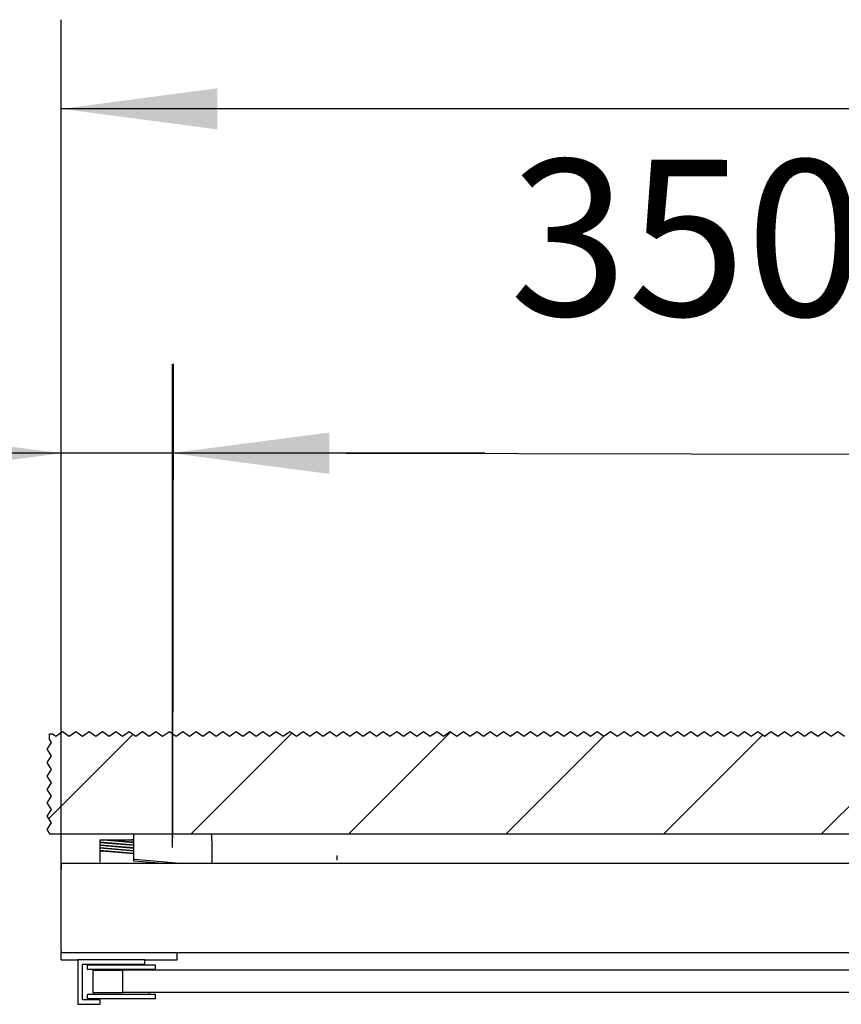
# Model space of a CAD drawing. Units: inches. Extents: x 4012 to 4422, y 15305 to 15593.
# Drawn here: x 4036 to 4055, y 15544 to 15567 of the extents above; entities that cross this region are included whole.
import ezdxf

# ---------------------------------------------------------------- set-up
doc = ezdxf.new("R2010")
doc.units = ezdxf.units.IN
doc.linetypes.add('DOT_CENTER', pattern=[14, 12, -1, 0, -1])
doc.layers.add('1', color=7, linetype='Continuous')
doc.styles.add('CONVERTER_11', font='txt.shx', dxfattribs={"width": 0.9})
doc.dimstyles.new('ME10_DIM_10', dxfattribs={"dimtxt": 70, "dimasz": 70, "dimexe": 40, "dimexo": 0, "dimgap": 40, "dimtad": 1, "dimdsep": 46, "dimtxsty": 'CONVERTER_11', "dimsah": 1, "dimcen": 0.09, "dimclrd": 3, "dimclre": 3, "dimclrt": 4, "dimadec": 0, "dimazin": 0, "dimtfac": 1, "dimtdec": 4, "dimtix": 1, "dimtmove": 0, "dimatfit": 3, "dimfxl": 1, "dimtolj": 1, "dimtzin": 0, "dimarcsym": 0})
doc.dimstyles.new('ME10_DIM_13', dxfattribs={"dimtxt": 70, "dimasz": 70, "dimexe": 40, "dimexo": 0, "dimgap": 40, "dimtad": 1, "dimdsep": 46, "dimtxsty": 'CONVERTER_11', "dimsah": 1, "dimcen": 0.09, "dimclrd": 3, "dimclre": 3, "dimclrt": 4, "dimadec": 0, "dimazin": 0, "dimtfac": 1, "dimtdec": 4, "dimtix": 1, "dimtmove": 0, "dimatfit": 3, "dimfxl": 1, "dimtolj": 1, "dimtzin": 0, "dimarcsym": 0})
doc.dimstyles.new('ME10_DIM_14', dxfattribs={"dimtxt": 70, "dimasz": 70, "dimexe": 40, "dimexo": 0, "dimgap": 40, "dimtad": 1, "dimdsep": 46, "dimtxsty": 'CONVERTER_11', "dimsah": 1, "dimcen": 0.09, "dimclrd": 3, "dimclre": 3, "dimclrt": 4, "dimadec": 0, "dimazin": 0, "dimtfac": 1, "dimtdec": 4, "dimtix": 1, "dimtmove": 0, "dimatfit": 3, "dimfxl": 1, "dimtolj": 1, "dimtzin": 0, "dimarcsym": 0})

# ---------------------------------------------------------------- blocks, each defined once
blk = doc.blocks.new('10421-6-0876_Clipsblende-100-Deckenausgleich-Teil-1__4', base_point=(80760.85, 310951.72))
at = {"color": 1, "linetype": 'Continuous'}
for p, q in [((80760.85, 310962.22), (80761.35, 310962.22)), ((80760.85, 310962.19), (80760.85, 310962.22)), ((80775.8, 310960.88), (80760.85, 310962.19)), ((80760.85, 310961.13), (80760.85, 310962.19)), ((80775.85, 310959.82), (80760.85, 310961.13)), ((80760.85, 310960.93), (80760.85, 310961.13)), ((80775.85, 310959.62), (80760.85, 310960.93)), ((80760.85, 310960.48), (80760.85, 310960.93)), ((80760.85, 310959.88), (80760.85, 310960.48)), ((80761.35, 310962.22), (80762.78, 310962.22)), ((80775.69, 310961.09), (80762.78, 310962.22)), ((80762.78, 310962.22), (80764.31, 310962.22)), ((80764.31, 310962.22), (80767.14, 310962.22)), ((80767.14, 310962.22), (80769.67, 310962.22)), ((80769.67, 310962.22), (80773.41, 310962.22)), ((80773.41, 310962.22), (80773.51, 310962.22)), ((80773.51, 310962.22), (80774.83, 310962.22)), ((80775.85, 310962.13), (80774.83, 310962.22)), ((80774.83, 310962.22), (80775.85, 310962.22)), ((80775.69, 310961.09), (80775.8, 310960.88)), ((80775.8, 310959.83), (80775.8, 310960.88)), ((80775.85, 310960.42), (80775.8, 310960.43)), ((80775.85, 310960.42), (80775.8, 310960.36)), ((80775.85, 310961.48), (80775.85, 310962.13)), ((80775.85, 310961.08), (80775.85, 310961.48)), ((80775.85, 310960.42), (80775.85, 310961.08)), ((80810.85, 310961.78), (80810.85, 310961.72)), ((80810.85, 310961.72), (80810.85, 310961.58)), ((80810.85, 310961.58), (80810.85, 310961.13)), ((80810.85, 310961.13), (80810.85, 310960.92)), ((80810.85, 310960.92), (80810.85, 310960.52)), ((80810.85, 310960.52), (80810.85, 310960.32)), ((80810.85, 310960.32), (80810.85, 310959.87)), ((80760.85, 310959.68), (80760.85, 310959.88)), ((80775.85, 310958.57), (80760.85, 310959.88)), ((80760.85, 310959.23), (80760.85, 310959.68)), ((80775.85, 310958.37), (80760.85, 310959.68)), ((80760.85, 310958.62), (80760.85, 310959.23)), ((80775.85, 310957.31), (80760.85, 310958.62)), ((80760.85, 310958.42), (80760.85, 310958.62)), ((80760.85, 310957.97), (80760.85, 310958.42)), ((80775.85, 310957.11), (80760.85, 310958.42)), ((80760.85, 310957.28), (80760.85, 310957.97)), ((80760.85, 310957.28), (80760.88, 310957.37)), ((80760.85, 310956.72), (80760.85, 310957.28)), ((80760.85, 310952.22), (80760.85, 310956.72)), ((80775.85, 310956.06), (80760.88, 310957.37)), ((80775.85, 310955.86), (80761.35, 310957.12)), ((80810.85, 310959.87), (80810.85, 310959.67)), ((80810.85, 310959.67), (80810.85, 310959.27)), ((80810.85, 310959.27), (80810.85, 310959.07)), ((80810.85, 310959.07), (80810.85, 310958.62)), ((80810.85, 310958.62), (80810.85, 310958.41)), ((80810.85, 310958.41), (80810.85, 310958.01)), ((80810.85, 310958.01), (80810.85, 310957.81)), ((80810.85, 310957.81), (80810.85, 310957.36)), ((80810.85, 310957.36), (80810.85, 310957.16)), ((80810.85, 310957.16), (80810.85, 310956.76)), ((80810.85, 310956.76), (80810.85, 310956.56)), ((80810.85, 310956.56), (80810.85, 310956.11)), ((80810.85, 310956.11), (80810.85, 310955.91)), ((80810.85, 310955.91), (80810.85, 310955.5)), ((80761.35, 310951.72), (80779.85, 310951.72)), ((80779.85, 310951.72), (80786.99, 310951.72)), ((80786.99, 310951.72), (80791.85, 310951.72)), ((80791.85, 310951.72), (80793.35, 310951.72)), ((80793.35, 310951.72), (80796.57, 310951.72)), ((80796.57, 310951.72), (80796.74, 310951.72)), ((80796.74, 310951.72), (80801.33, 310951.72)), ((80801.33, 310951.72), (80810.35, 310951.72)), ((80810.85, 310955.5), (80810.85, 310955.3)), ((80810.85, 310955.3), (80810.85, 310954.85)), ((80810.85, 310954.85), (80810.85, 310954.65)), ((80810.85, 310954.65), (80810.85, 310954.25)), ((80810.85, 310954.25), (80810.85, 310954.05)), ((80810.85, 310954.05), (80810.85, 310953.6)), ((80810.85, 310953.6), (80810.85, 310953.4)), ((80810.85, 310953.4), (80810.85, 310952.99)), ((80810.85, 310952.99), (80810.85, 310952.91)), ((80810.85, 310952.91), (80810.85, 310952.34)), ((80810.85, 310952.22), (80810.85, 310952.34))]:
    blk.add_line(p, q, dxfattribs=at)
blk.add_open_spline([(80760.88, 310957.37), (80760.93, 310957.31), (80761.06, 310957.17), (80761.25, 310957.14), (80761.35, 310957.12)], degree=3, knots=[0, 0, 0, 0, 0.2427463, 0.548029, 0.548029, 0.548029, 0.548029], dxfattribs=at)
blk = doc.blocks.new('10421-6-0877_Clipsblende-100-Deckenausgleich-Teil-2__5', base_point=(80775.85, 310951.72))
at = {"color": 1, "linetype": 'Continuous'}
for p, q in [((80778.74, 310964.72), (80776.35, 310964.72)), ((80787.49, 310964.72), (80778.74, 310964.72)), ((80789.1, 310964.72), (80787.49, 310964.72)), ((80796.38, 310964.72), (80789.1, 310964.72)), ((80797.52, 310964.72), (80796.38, 310964.72)), ((80797.6, 310964.72), (80797.52, 310964.72)), ((80798.99, 310964.72), (80797.6, 310964.72)), ((80807.74, 310964.72), (80798.99, 310964.72)), ((80810.35, 310964.72), (80807.74, 310964.72)), ((80775.85, 310962.13), (80775.85, 310964.22)), ((80775.85, 310961.48), (80775.85, 310962.13)), ((80775.85, 310961.08), (80775.85, 310961.48)), ((80775.85, 310960.42), (80775.85, 310961.08)), ((80775.85, 310960.42), (80775.85, 310960.22)), ((80810.85, 310961.78), (80810.85, 310964.22)), ((80810.85, 310961.78), (80810.85, 310961.72)), ((80810.85, 310961.72), (80810.85, 310961.58)), ((80810.85, 310961.58), (80810.85, 310961.13)), ((80810.85, 310961.13), (80810.85, 310960.92)), ((80810.85, 310960.92), (80810.85, 310960.52)), ((80810.85, 310960.52), (80810.85, 310960.32)), ((80810.85, 310960.32), (80810.85, 310959.87)), ((80775.85, 310959.82), (80775.85, 310960.22)), ((80775.85, 310958.97), (80775.85, 310959.82)), ((80775.85, 310958.57), (80775.85, 310958.97)), ((80775.85, 310957.71), (80775.85, 310958.57)), ((80775.85, 310957.31), (80775.85, 310957.71)), ((80775.85, 310956.46), (80775.85, 310957.31)), ((80775.85, 310956.06), (80775.85, 310956.46)), ((80775.85, 310955.2), (80775.85, 310956.06)), ((80810.85, 310959.87), (80810.85, 310959.67)), ((80810.85, 310959.67), (80810.85, 310959.27)), ((80810.85, 310959.27), (80810.85, 310959.07)), ((80810.85, 310959.07), (80810.85, 310958.62)), ((80810.85, 310958.62), (80810.85, 310958.41)), ((80810.85, 310958.41), (80810.85, 310958.01)), ((80810.85, 310958.01), (80810.85, 310957.81)), ((80810.85, 310957.81), (80810.85, 310957.36)), ((80810.85, 310957.36), (80810.85, 310957.16)), ((80810.85, 310957.16), (80810.85, 310956.76)), ((80810.85, 310956.76), (80810.85, 310956.56)), ((80810.85, 310956.56), (80810.85, 310956.11)), ((80810.85, 310956.11), (80810.85, 310955.91)), ((80810.85, 310955.91), (80810.85, 310955.5)), ((80775.85, 310953.95), (80775.85, 310955.2)), ((80775.85, 310953.27), (80775.85, 310953.95)), ((80775.85, 310952.69), (80775.85, 310953.27)), ((80786.99, 310951.72), (80775.85, 310952.69)), ((80776.19, 310953.52), (80776.35, 310953.49)), ((80776.35, 310953.49), (80796.57, 310951.72)), ((80786.99, 310951.72), (80791.85, 310951.72)), ((80791.85, 310951.72), (80793.35, 310951.72)), ((80793.35, 310951.72), (80796.57, 310951.72)), ((80796.57, 310951.72), (80796.74, 310951.72)), ((80796.74, 310951.72), (80801.33, 310951.72)), ((80801.33, 310951.72), (80810.35, 310951.72)), ((80810.35, 310951.72), (80810.85, 310951.72)), ((80810.85, 310955.5), (80810.85, 310955.3)), ((80810.85, 310955.3), (80810.85, 310954.85)), ((80810.85, 310954.85), (80810.85, 310954.65)), ((80810.85, 310954.65), (80810.85, 310954.25)), ((80810.85, 310954.25), (80810.85, 310954.05)), ((80810.85, 310954.05), (80810.85, 310953.6)), ((80810.85, 310953.6), (80810.85, 310953.4)), ((80810.85, 310953.4), (80810.85, 310952.99)), ((80810.85, 310952.99), (80810.85, 310952.91)), ((80810.85, 310952.91), (80810.85, 310952.34)), ((80810.85, 310952.22), (80810.85, 310952.34)), ((80810.85, 310951.72), (80810.85, 310952.22))]:
    blk.add_line(p, q, dxfattribs=at)
for centre, start, end in [((80776.35, 310964.22), 90, 180), ((80810.35, 310964.22), 0, 90)]:
    blk.add_arc(centre, 0.5, start, end, dxfattribs=at)
blk.add_open_spline([(80775.85, 310953.27), (80775.88, 310953.33), (80775.94, 310953.48), (80776.1, 310953.5), (80776.19, 310953.52)], degree=3, knots=[0, 0, 0, 0, 0.186527, 0.4473748, 0.4473748, 0.4473748, 0.4473748], dxfattribs=at)
at = {"layer": '1', "color": 3, "linetype": 'DOT_CENTER'}
blk.add_line((80793.34, 310958.81), (80793.36, 310967.25), dxfattribs=at)
blk = doc.blocks.new('10421-1-0196_Clipsblende-100-Deckenausgleich-Paar_04__6', base_point=(80760.85, 310951.72))
for name, p in [('10421-6-0877_Clipsblende-100-Deckenausgleich-Teil-2__5', (80775.85, 310951.72)), ('10421-6-0876_Clipsblende-100-Deckenausgleich-Teil-1__4', (80760.85, 310951.72))]:
    blk.add_blockref(name, p)
blk = doc.blocks.new('10421-1-0191_01_Umlenkung-C-Winkel__20', base_point=(80750.851855, 310888.419042))
at = {"color": 1, "linetype": 'Continuous'}
for p, q in [((80780.851855, 310908.419042), (80750.851855, 310908.419042)), ((80750.851855, 310908.419042), (80750.851855, 310888.419042)), ((80780.851855, 310906.419042), (80780.851855, 310908.419042)), ((80752.851855, 310906.419042), (80780.851855, 310906.419042)), ((80752.851855, 310890.419042), (80752.851855, 310906.419042)), ((80760.851855, 310890.419042), (80752.851855, 310890.419042)), ((80760.851855, 310888.419042), (80760.851855, 310890.419042)), ((80750.851855, 310888.419042), (80760.851855, 310888.419042))]:
    blk.add_line(p, q, dxfattribs=at)
blk = doc.blocks.new('10421-1-0191_03_Umlenkung-Rolle__21', base_point=(80755.126532, 310890.919042))
at = {"color": 1, "linetype": 'Continuous'}
for p, q in [((80785.577178, 310905.919042), (80755.126532, 310905.919042)), ((80755.126532, 310904.019042), (80755.126532, 310905.919042)), ((80757.876532, 310904.019042), (80755.126532, 310904.019042)), ((80782.827178, 310904.019042), (80757.876532, 310904.019042)), ((80757.876532, 310903.719042), (80757.876532, 310904.019042)), ((80785.577178, 310904.019042), (80782.827178, 310904.019042)), ((80782.827178, 310903.719042), (80782.827178, 310904.019042)), ((80785.577178, 310904.019042), (80785.577178, 310905.919042)), ((80757.876532, 310892.819042), (80755.126532, 310892.819042)), ((80755.126532, 310890.919042), (80755.126532, 310892.819042)), ((80785.577178, 310890.919042), (80755.126532, 310890.919042)), ((80757.876532, 310892.819042), (80757.876532, 310893.719042)), ((80782.827178, 310892.819042), (80757.876532, 310892.819042)), ((80782.827178, 310892.819042), (80782.827178, 310893.719042)), ((80785.577178, 310892.819042), (80782.827178, 310892.819042)), ((80785.577178, 310890.919042), (80785.577178, 310892.819042))]:
    blk.add_line(p, q, dxfattribs=at)
blk = doc.blocks.new('10421-1-0191_02_Umlenkung-Klemmkoerper__22', base_point=(80743.35, 310908.42))
at = {"color": 1, "linetype": 'Continuous'}
for p, q in [((80743.35, 310919.72), (80743.35, 310923.42)), ((80743.35, 310916.41), (80743.35, 310919.72)), ((80743.35, 310915.98), (80743.35, 310916.41)), ((80743.35, 310915.62), (80743.35, 310915.98)), ((80743.35, 310914.58), (80743.35, 310915.62)), ((80743.35, 310914.42), (80743.35, 310914.58)), ((80743.35, 310914.09), (80743.35, 310914.42)), ((80743.35, 310912.22), (80743.35, 310914.09)), ((80743.35, 310912.22), (80743.35, 310912.03)), ((80743.35, 310912.03), (80743.35, 310911.72)), ((80743.35, 310908.42), (80743.35, 310911.72)), ((80795.35, 310908.42), (80795.35, 310911.72)), ((80743.35, 310908.42), (80750.85, 310908.42)), ((80780.85, 310908.42), (80750.85, 310908.42)), ((80780.85, 310908.42), (80795.35, 310908.42))]:
    blk.add_line(p, q, dxfattribs=at)
blk = doc.blocks.new('Umlenkung_Perlan-AUT-NT-Duosync__23', base_point=(80743.351855, 310888.419042))
for name, p in [('10421-1-0191_02_Umlenkung-Klemmkoerper__22', (80743.351855, 310908.419042)), ('10421-1-0191_01_Umlenkung-C-Winkel__20', (80750.851855, 310888.419042)), ('10421-1-0191_03_Umlenkung-Rolle__21', (80755.126532, 310890.919042))]:
    blk.add_blockref(name, p)
blk = doc.blocks.new('10421-EP-70_12_Laufrohr-einfluegelig__34', base_point=(80743.35, 310911.72))
at = {"color": 1, "linetype": 'Continuous'}
for p, q in [((80743.35, 310951.72), (80761.35, 310951.72)), ((80743.35, 310951.72), (80743.35, 310948.72)), ((80761.35, 310951.72), (80779.85, 310951.72)), ((80779.85, 310951.72), (80786.99, 310951.72)), ((80786.99, 310951.72), (80791.85, 310951.72)), ((80791.85, 310951.72), (80793.35, 310951.72)), ((80793.35, 310951.72), (80796.57, 310951.72)), ((80796.57, 310951.72), (80796.74, 310951.72)), ((80796.74, 310951.72), (80801.33, 310951.72)), ((80801.33, 310951.72), (80810.35, 310951.72)), ((80810.35, 310951.72), (80810.85, 310951.72)), ((80810.85, 310951.72), (81201.35, 310951.72)), ((80743.35, 310946.72), (80743.35, 310948.72)), ((80743.35, 310923.42), (80743.35, 310946.72)), ((80743.35, 310919.72), (80743.35, 310923.42)), ((80743.35, 310916.41), (80743.35, 310919.72)), ((80743.35, 310915.98), (80743.35, 310916.41)), ((80743.35, 310915.62), (80743.35, 310915.98)), ((80743.35, 310914.58), (80743.35, 310915.62)), ((80743.35, 310914.42), (80743.35, 310914.58)), ((80743.35, 310914.09), (80743.35, 310914.42)), ((80743.35, 310912.22), (80743.35, 310914.09)), ((80743.35, 310912.22), (80743.35, 310912.03)), ((80743.35, 310912.03), (80743.35, 310911.72)), ((80743.35, 310911.72), (82564.85, 310911.72))]:
    blk.add_line(p, q, dxfattribs=at)
blk = doc.blocks.new('10421-EP-81_02-Zahnflachriemen-RPP5M-Perlan-AUT-2__53', base_point=(80757.7, 310893.72))
at = {"color": 1, "linetype": 'Continuous'}
for p, q in [((80757.7, 310893.72), (80757.7, 310903.72)), ((80757.7, 310903.72), (80761.95, 310903.72)), ((80761.95, 310903.72), (80763.36, 310903.72)), ((80763.36, 310903.72), (80766.01, 310903.72)), ((80766.01, 310903.72), (80770.85, 310903.72)), ((80770.85, 310903.72), (80770.85, 310893.72)), ((82335.35, 310903.72), (80770.85, 310903.72)), ((80757.7, 310893.72), (80761.95, 310893.72)), ((80761.95, 310893.72), (80763.36, 310893.72)), ((80763.36, 310893.72), (80766.01, 310893.72)), ((80766.01, 310893.72), (80770.85, 310893.72)), ((82335.35, 310893.72), (80770.85, 310893.72))]:
    blk.add_line(p, q, dxfattribs=at)
blk = doc.blocks.new('10421-EP-70_03_Decke-einfluegelig__60', base_point=(80737.02, 310964.72))
at = {"layer": '1', "linetype": 'Continuous'}
h = blk.add_hatch(dxfattribs=at)
h.set_pattern_fill('_USER', color=3, scale=50, angle=45, pattern_type=0)
h.set_pattern_definition([(45, (0, 0), (-35.355339, 35.355339), [])])
h.paths.add_polyline_path([(82793.35, 310964.72), (82570.35, 310964.72), (82567.74, 310964.72), (82558.99, 310964.72), (82557.6, 310964.72), (82557.52, 310964.72), (82556.38, 310964.72), (82549.1, 310964.72), (82547.49, 310964.72), (82538.74, 310964.72), (82536.35, 310964.72), (82130.35, 310964.72), (82127.74, 310964.72), (82118.99, 310964.72), (82117.6, 310964.72), (82117.52, 310964.72), (82116.38, 310964.72), (82109.1, 310964.72), (82107.49, 310964.72), (82098.74, 310964.72), (82096.35, 310964.72), (81690.35, 310964.72), (81687.74, 310964.72), (81678.99, 310964.72), (81677.6, 310964.72), (81677.52, 310964.72), (81676.38, 310964.72), (81669.1, 310964.72), (81667.49, 310964.72), (81658.74, 310964.72), (81656.35, 310964.72), (81250.35, 310964.72), (81247.74, 310964.72), (81238.99, 310964.72), (81237.6, 310964.72), (81237.52, 310964.72), (81236.38, 310964.72), (81229.1, 310964.72), (81227.49, 310964.72), (81218.74, 310964.72), (81216.35, 310964.72), (80810.35, 310964.72), (80807.74, 310964.72), (80798.99, 310964.72), (80797.6, 310964.72), (80797.52, 310964.72), (80796.38, 310964.72), (80789.1, 310964.72), (80787.49, 310964.72), (80778.74, 310964.72), (80776.35, 310964.72), (80738.42, 310964.72), (80737.02, 310966.82), (80739.02, 310969.82), (80737.02, 310972.82), (80739.02, 310975.82), (80737.02, 310978.82), (80739.02, 310981.82), (80737.02, 310984.82), (80739.02, 310987.82), (80737.02, 310990.82), (80739.02, 310993.82), (80737.02, 310996.82), (80739.02, 310999.82), (80737.02, 311002.82), (80739.02, 311005.82), (80738.02, 311007.32), (80738.02, 311009.78), (80739.35, 311009.78), (80740.85, 311008.78), (80743.85, 311010.78), (80746.85, 311008.78), (80749.85, 311010.78), (80752.85, 311008.78), (80755.85, 311010.78), (80758.85, 311008.78), (80761.85, 311010.78), (80764.85, 311008.78), (80767.85, 311010.78), (80770.85, 311008.78), (80773.85, 311010.78), (80776.85, 311008.78), (80779.85, 311010.78), (80782.85, 311008.78), (80785.85, 311010.78), (80788.85, 311008.78), (80791.85, 311010.78), (80794.85, 311008.78), (80797.85, 311010.78), (80800.85, 311008.78), (80803.85, 311010.78), (80806.85, 311008.78), (80809.85, 311010.78), (80812.85, 311008.78), (80815.85, 311010.78), (80818.85, 311008.78), (80821.85, 311010.78), (80824.85, 311008.78), (80827.85, 311010.78), (80830.85, 311008.78), (80833.85, 311010.78), (80836.85, 311008.78), (80839.85, 311010.78), (80842.85, 311008.78), (80845.85, 311010.78), (80848.85, 311008.78), (80851.85, 311010.78), (80854.85, 311008.78), (80857.85, 311010.78), (80860.85, 311008.78), (80863.85, 311010.78), (80866.85, 311008.78), (80869.85, 311010.78), (80872.85, 311008.78), (80875.85, 311010.78), (80878.85, 311008.78), (80881.85, 311010.78), (80884.85, 311008.78), (80887.85, 311010.78), (80890.85, 311008.78), (80893.85, 311010.78), (80896.85, 311008.78), (80899.85, 311010.78), (80902.85, 311008.78), (80905.85, 311010.78), (80908.85, 311008.78), (80911.85, 311010.78), (80914.85, 311008.78), (80917.85, 311010.78), (80920.85, 311008.78), (80923.85, 311010.78), (80926.85, 311008.78), (80929.85, 311010.78), (80932.85, 311008.78), (80935.85, 311010.78), (80938.85, 311008.78), (80941.85, 311010.78), (80944.85, 311008.78), (80947.85, 311010.78), (80950.85, 311008.78), (80953.85, 311010.78), (80956.85, 311008.78), (80959.85, 311010.78), (80962.85, 311008.78), (80965.85, 311010.78), (80968.85, 311008.78), (80971.85, 311010.78), (80974.85, 311008.78), (80977.85, 311010.78), (80980.85, 311008.78), (80983.85, 311010.78), (80986.85, 311008.78), (80989.85, 311010.78), (80992.85, 311008.78), (80995.85, 311010.78), (80998.85, 311008.78), (81001.85, 311010.78), (81004.85, 311008.78), (81007.85, 311010.78), (81010.85, 311008.78), (81013.85, 311010.78), (81016.85, 311008.78), (81019.85, 311010.78), (81022.85, 311008.78), (81025.85, 311010.78), (81028.85, 311008.78), (81031.85, 311010.78), (81034.85, 311008.78), (81037.85, 311010.78), (81040.85, 311008.78), (81043.85, 311010.78), (81046.85, 311008.78), (81049.85, 311010.78), (81052.85, 311008.78), (81055.85, 311010.78), (81058.85, 311008.78), (81061.85, 311010.78), (81064.85, 311008.78), (81067.85, 311010.78), (81070.85, 311008.78), (81073.85, 311010.78), (81076.85, 311008.78), (81079.85, 311010.78), (81082.85, 311008.78), (81085.85, 311010.78), (81088.85, 311008.78), (81091.85, 311010.78), (81094.85, 311008.78), (81097.85, 311010.78), (81100.85, 311008.78), (81103.85, 311010.78), (81106.85, 311008.78), (81109.85, 311010.78), (81112.85, 311008.78), (81115.85, 311010.78), (81118.85, 311008.78), (81121.85, 311010.78), (81124.85, 311008.78), (81127.85, 311010.78), (81130.85, 311008.78), (81133.85, 311010.78), (81136.85, 311008.78), (81139.85, 311010.78), (81142.85, 311008.78), (81145.85, 311010.78), (81148.85, 311008.78), (81151.85, 311010.78), (81154.85, 311008.78), (81157.85, 311010.78), (81160.85, 311008.78), (81163.85, 311010.78), (81166.85, 311008.78), (81169.85, 311010.78), (81172.85, 311008.78), (81175.85, 311010.78), (81178.85, 311008.78), (81181.85, 311010.78), (81184.85, 311008.78), (81187.85, 311010.78), (81190.85, 311008.78), (81193.85, 311010.78), (81196.85, 311008.78), (81199.85, 311010.78), (81202.85, 311008.78), (81205.85, 311010.78), (81208.85, 311008.78), (81211.85, 311010.78), (81214.85, 311008.78), (81217.85, 311010.78), (81220.85, 311008.78), (81223.85, 311010.78), (81226.85, 311008.78), (81229.85, 311010.78), (81232.85, 311008.78), (81235.85, 311010.78), (81238.85, 311008.78), (81241.85, 311010.78), (81244.85, 311008.78), (81247.85, 311010.78), (81250.85, 311008.78), (81253.85, 311010.78), (81256.85, 311008.78), (81259.85, 311010.78), (81262.85, 311008.78), (81265.85, 311010.78), (81268.85, 311008.78), (81271.85, 311010.78), (81274.85, 311008.78), (81277.85, 311010.78), (81280.85, 311008.78), (81283.85, 311010.78), (81286.85, 311008.78), (81289.85, 311010.78), (81292.85, 311008.78), (81295.85, 311010.78), (81298.85, 311008.78), (81301.85, 311010.78), (81304.85, 311008.78), (81307.85, 311010.78), (81310.85, 311008.78), (81313.85, 311010.78), (81316.85, 311008.78), (81319.85, 311010.78), (81322.85, 311008.78), (81325.85, 311010.78), (81328.85, 311008.78), (81331.85, 311010.78), (81334.85, 311008.78), (81337.85, 311010.78), (81340.85, 311008.78), (81343.85, 311010.78), (81346.85, 311008.78), (81349.85, 311010.78), (81352.85, 311008.78), (81355.85, 311010.78), (81358.85, 311008.78), (81361.85, 311010.78), (81364.85, 311008.78), (81367.85, 311010.78), (81370.85, 311008.78), (81373.85, 311010.78), (81376.85, 311008.78), (81379.85, 311010.78), (81382.85, 311008.78), (81385.85, 311010.78), (81388.85, 311008.78), (81391.85, 311010.78), (81394.85, 311008.78), (81397.85, 311010.78), (81400.85, 311008.78), (81403.85, 311010.78), (81406.85, 311008.78), (81409.85, 311010.78), (81412.85, 311008.78), (81415.85, 311010.78), (81418.85, 311008.78), (81421.85, 311010.78), (81424.85, 311008.78), (81427.85, 311010.78), (81430.85, 311008.78), (81433.85, 311010.78), (81436.85, 311008.78), (81439.85, 311010.78), (81442.85, 311008.78), (81445.85, 311010.78), (81448.85, 311008.78), (81451.85, 311010.78), (81454.85, 311008.78), (81457.85, 311010.78), (81460.85, 311008.78), (81463.85, 311010.78), (81466.85, 311008.78), (81469.85, 311010.78), (81472.85, 311008.78), (81475.85, 311010.78), (81478.85, 311008.78), (81481.85, 311010.78), (81484.85, 311008.78), (81487.85, 311010.78), (81490.85, 311008.78), (81493.85, 311010.78), (81496.85, 311008.78), (81499.85, 311010.78), (81502.85, 311008.78), (81505.85, 311010.78), (81508.85, 311008.78), (81511.85, 311010.78), (81514.85, 311008.78), (81517.85, 311010.78), (81520.85, 311008.78), (81523.85, 311010.78), (81526.85, 311008.78), (81529.85, 311010.78), (81532.85, 311008.78), (81535.85, 311010.78), (81538.85, 311008.78), (81541.85, 311010.78), (81544.85, 311008.78), (81547.85, 311010.78), (81550.85, 311008.78), (81553.85, 311010.78), (81556.85, 311008.78), (81559.85, 311010.78), (81562.85, 311008.78), (81565.85, 311010.78), (81568.85, 311008.78), (81571.85, 311010.78), (81574.85, 311008.78), (81577.85, 311010.78), (81580.85, 311008.78), (81583.85, 311010.78), (81586.85, 311008.78), (81589.85, 311010.78), (81592.85, 311008.78), (81595.85, 311010.78), (81598.85, 311008.78), (81601.85, 311010.78), (81604.85, 311008.78), (81607.85, 311010.78), (81610.85, 311008.78), (81613.85, 311010.78), (81616.85, 311008.78), (81619.85, 311010.78), (81622.85, 311008.78), (81625.85, 311010.78), (81628.85, 311008.78), (81631.85, 311010.78), (81634.85, 311008.78), (81637.85, 311010.78), (81640.85, 311008.78), (81643.85, 311010.78), (81646.85, 311008.78), (81649.85, 311010.78), (81652.85, 311008.78), (81655.85, 311010.78), (81658.85, 311008.78), (81661.85, 311010.78), (81664.85, 311008.78), (81667.85, 311010.78), (81670.85, 311008.78), (81673.85, 311010.78), (81676.85, 311008.78), (81679.85, 311010.78), (81682.85, 311008.78), (81685.85, 311010.78), (81688.85, 311008.78), (81691.85, 311010.78), (81694.85, 311008.78), (81697.85, 311010.78), (81700.85, 311008.78), (81703.85, 311010.78), (81706.85, 311008.78), (81709.85, 311010.78), (81712.85, 311008.78), (81715.85, 311010.78), (81718.85, 311008.78), (81721.85, 311010.78), (81724.85, 311008.78), (81727.85, 311010.78), (81730.85, 311008.78), (81733.85, 311010.78), (81736.85, 311008.78), (81739.85, 311010.78), (81742.85, 311008.78), (81745.85, 311010.78), (81748.85, 311008.78), (81751.85, 311010.78), (81754.85, 311008.78), (81757.85, 311010.78), (81760.85, 311008.78), (81763.85, 311010.78), (81766.85, 311008.78), (81769.85, 311010.78), (81772.85, 311008.78), (81775.85, 311010.78), (81778.85, 311008.78), (81781.85, 311010.78), (81784.85, 311008.78), (81787.85, 311010.78), (81790.85, 311008.78), (81793.85, 311010.78), (81796.85, 311008.78), (81799.85, 311010.78), (81802.85, 311008.78), (81805.85, 311010.78), (81808.85, 311008.78), (81811.85, 311010.78), (81814.85, 311008.78), (81817.85, 311010.78), (81820.85, 311008.78), (81823.85, 311010.78), (81826.85, 311008.78), (81829.85, 311010.78), (81832.85, 311008.78), (81835.85, 311010.78), (81838.85, 311008.78), (81841.85, 311010.78), (81844.85, 311008.78), (81847.85, 311010.78), (81850.85, 311008.78), (81853.85, 311010.78), (81856.85, 311008.78), (81859.85, 311010.78), (81862.85, 311008.78), (81865.85, 311010.78), (81868.85, 311008.78), (81871.85, 311010.78), (81874.85, 311008.78), (81877.85, 311010.78), (81880.85, 311008.78), (81883.85, 311010.78), (81886.85, 311008.78), (81889.85, 311010.78), (81892.85, 311008.78), (81895.85, 311010.78), (81898.85, 311008.78), (81901.85, 311010.78), (81904.85, 311008.78), (81907.85, 311010.78), (81910.85, 311008.78), (81913.85, 311010.78), (81916.85, 311008.78), (81919.85, 311010.78), (81922.85, 311008.78), (81925.85, 311010.78), (81928.85, 311008.78), (81931.85, 311010.78), (81934.85, 311008.78), (81937.85, 311010.78), (81940.85, 311008.78), (81943.85, 311010.78), (81946.85, 311008.78), (81949.85, 311010.78), (81952.85, 311008.78), (81955.85, 311010.78), (81958.85, 311008.78), (81961.85, 311010.78), (81964.85, 311008.78), (81967.85, 311010.78), (81970.85, 311008.78), (81973.85, 311010.78), (81976.85, 311008.78), (81979.85, 311010.78), (81982.85, 311008.78), (81985.85, 311010.78), (81988.85, 311008.78), (81991.85, 311010.78), (81994.85, 311008.78), (81997.85, 311010.78), (82000.85, 311008.78), (82003.85, 311010.78), (82006.85, 311008.78), (82009.85, 311010.78), (82012.85, 311008.78), (82015.85, 311010.78), (82018.85, 311008.78), (82021.85, 311010.78), (82024.85, 311008.78), (82027.85, 311010.78), (82030.85, 311008.78), (82033.85, 311010.78), (82036.85, 311008.78), (82039.85, 311010.78), (82042.85, 311008.78), (82045.85, 311010.78), (82048.85, 311008.78), (82051.85, 311010.78), (82054.85, 311008.78), (82057.85, 311010.78), (82060.85, 311008.78), (82063.85, 311010.78), (82066.85, 311008.78), (82069.85, 311010.78), (82072.85, 311008.78), (82075.85, 311010.78), (82078.85, 311008.78), (82081.85, 311010.78), (82084.85, 311008.78), (82087.85, 311010.78), (82090.85, 311008.78), (82093.85, 311010.78), (82096.85, 311008.78), (82099.85, 311010.78), (82102.85, 311008.78), (82105.85, 311010.78), (82108.85, 311008.78), (82111.85, 311010.78), (82114.85, 311008.78), (82117.85, 311010.78), (82120.85, 311008.78), (82123.85, 311010.78), (82126.85, 311008.78), (82129.85, 311010.78), (82132.85, 311008.78), (82135.85, 311010.78), (82138.85, 311008.78), (82141.85, 311010.78), (82144.85, 311008.78), (82147.85, 311010.78), (82150.85, 311008.78), (82153.85, 311010.78), (82156.85, 311008.78), (82159.85, 311010.78), (82162.85, 311008.78), (82165.85, 311010.78), (82168.85, 311008.78), (82171.85, 311010.78), (82174.85, 311008.78), (82177.85, 311010.78), (82180.85, 311008.78), (82183.85, 311010.78), (82186.85, 311008.78), (82189.85, 311010.78), (82192.85, 311008.78), (82195.85, 311010.78), (82198.85, 311008.78), (82201.85, 311010.78), (82204.85, 311008.78), (82207.85, 311010.78), (82210.85, 311008.78), (82213.85, 311010.78), (82216.85, 311008.78), (82219.85, 311010.78), (82222.85, 311008.78), (82225.85, 311010.78), (82228.85, 311008.78), (82231.85, 311010.78), (82234.85, 311008.78), (82237.85, 311010.78), (82240.85, 311008.78), (82243.85, 311010.78), (82246.85, 311008.78), (82249.85, 311010.78), (82252.85, 311008.78), (82255.85, 311010.78), (82258.85, 311008.78), (82261.85, 311010.78), (82264.85, 311008.78), (82267.85, 311010.78), (82270.85, 311008.78), (82273.85, 311010.78), (82276.85, 311008.78), (82279.85, 311010.78), (82282.85, 311008.78), (82285.85, 311010.78), (82288.85, 311008.78), (82291.85, 311010.78), (82294.85, 311008.78), (82297.85, 311010.78), (82300.85, 311008.78), (82303.85, 311010.78), (82306.85, 311008.78), (82309.85, 311010.78), (82312.85, 311008.78), (82315.85, 311010.78), (82318.85, 311008.78), (82321.85, 311010.78), (82324.85, 311008.78), (82327.85, 311010.78), (82330.85, 311008.78), (82333.85, 311010.78), (82336.85, 311008.78), (82339.85, 311010.78), (82342.85, 311008.78), (82345.85, 311010.78), (82348.85, 311008.78), (82351.85, 311010.78), (82354.85, 311008.78), (82357.85, 311010.78), (82360.85, 311008.78), (82363.85, 311010.78), (82366.85, 311008.78), (82369.85, 311010.78), (82372.85, 311008.78), (82375.85, 311010.78), (82378.85, 311008.78), (82381.85, 311010.78), (82384.85, 311008.78), (82387.85, 311010.78), (82390.85, 311008.78), (82393.85, 311010.78), (82396.85, 311008.78), (82399.85, 311010.78), (82402.85, 311008.78), (82405.85, 311010.78), (82408.85, 311008.78), (82411.85, 311010.78), (82414.85, 311008.78), (82417.85, 311010.78), (82420.85, 311008.78), (82423.85, 311010.78), (82426.85, 311008.78), (82429.85, 311010.78), (82432.85, 311008.78), (82435.85, 311010.78), (82438.85, 311008.78), (82441.85, 311010.78), (82444.85, 311008.78), (82447.85, 311010.78), (82450.85, 311008.78), (82453.85, 311010.78), (82456.85, 311008.78), (82459.85, 311010.78), (82462.85, 311008.78), (82465.85, 311010.78), (82468.85, 311008.78), (82471.85, 311010.78), (82474.85, 311008.78), (82477.85, 311010.78), (82480.85, 311008.78), (82483.85, 311010.78), (82486.85, 311008.78), (82489.85, 311010.78), (82492.85, 311008.78), (82495.85, 311010.78), (82498.85, 311008.78), (82501.85, 311010.78), (82504.85, 311008.78), (82507.85, 311010.78), (82510.85, 311008.78), (82513.85, 311010.78), (82516.85, 311008.78), (82519.85, 311010.78), (82522.85, 311008.78), (82525.85, 311010.78), (82528.85, 311008.78), (82531.85, 311010.78), (82534.85, 311008.78), (82537.85, 311010.78), (82540.85, 311008.78), (82543.85, 311010.78), (82546.85, 311008.78), (82549.85, 311010.78), (82552.85, 311008.78), (82555.85, 311010.78), (82558.85, 311008.78), (82561.85, 311010.78), (82564.85, 311008.78), (82567.85, 311010.78), (82570.85, 311008.78), (82573.85, 311010.78), (82576.85, 311008.78), (82579.85, 311010.78), (82582.85, 311008.78), (82585.85, 311010.78), (82588.85, 311008.78), (82591.85, 311010.78), (82594.85, 311008.78), (82597.85, 311010.78), (82600.85, 311008.78), (82603.85, 311010.78), (82606.85, 311008.78), (82609.85, 311010.78), (82612.85, 311008.78), (82615.85, 311010.78), (82618.85, 311008.78), (82621.85, 311010.78), (82624.85, 311008.78), (82627.85, 311010.78), (82630.85, 311008.78), (82633.85, 311010.78), (82636.85, 311008.78), (82639.85, 311010.78), (82642.85, 311008.78), (82645.85, 311010.78), (82648.85, 311008.78), (82651.85, 311010.78), (82654.85, 311008.78), (82657.85, 311010.78), (82660.85, 311008.78), (82663.85, 311010.78), (82666.85, 311008.78), (82669.85, 311010.78), (82672.85, 311008.78), (82675.85, 311010.78), (82678.85, 311008.78), (82681.85, 311010.78), (82684.85, 311008.78), (82687.85, 311010.78), (82690.85, 311008.78), (82693.85, 311010.78), (82696.85, 311008.78), (82699.85, 311010.78), (82702.85, 311008.78), (82705.85, 311010.78), (82708.85, 311008.78), (82711.85, 311010.78), (82714.85, 311008.78), (82717.85, 311010.78), (82720.85, 311008.78), (82723.85, 311010.78), (82726.85, 311008.78), (82729.85, 311010.78), (82732.85, 311008.78), (82735.85, 311010.78), (82738.85, 311008.78), (82741.85, 311010.78), (82744.85, 311008.78), (82747.85, 311010.78), (82750.85, 311008.78), (82753.85, 311010.78), (82756.85, 311008.78), (82759.85, 311010.78), (82762.85, 311008.78), (82765.85, 311010.78), (82768.85, 311008.78), (82771.85, 311010.78), (82774.85, 311008.78), (82777.85, 311010.78), (82780.85, 311008.78), (82783.85, 311010.78), (82786.85, 311008.78), (82789.85, 311010.78), (82792.85, 311008.78), (82793.35, 311009.11)])
at = {"color": 3, "linetype": 'DOT_CENTER'}
for p, q in [((80738.02, 311009.78), (80739.35, 311009.78)), ((80738.02, 311007.32), (80738.02, 311009.78)), ((80739.35, 311009.78), (80740.85, 311008.78)), ((80740.85, 311008.78), (80743.85, 311010.78)), ((80743.85, 311010.78), (80746.85, 311008.78)), ((80746.85, 311008.78), (80749.85, 311010.78)), ((80749.85, 311010.78), (80752.85, 311008.78)), ((80752.85, 311008.78), (80755.85, 311010.78)), ((80755.85, 311010.78), (80758.85, 311008.78)), ((80758.85, 311008.78), (80761.85, 311010.78)), ((80761.85, 311010.78), (80764.85, 311008.78)), ((80764.85, 311008.78), (80767.85, 311010.78)), ((80767.85, 311010.78), (80770.85, 311008.78)), ((80770.85, 311008.78), (80773.85, 311010.78)), ((80773.85, 311010.78), (80776.85, 311008.78)), ((80776.85, 311008.78), (80779.85, 311010.78)), ((80779.85, 311010.78), (80782.85, 311008.78)), ((80782.85, 311008.78), (80785.85, 311010.78)), ((80785.85, 311010.78), (80788.85, 311008.78)), ((80788.85, 311008.78), (80791.85, 311010.78)), ((80791.85, 311010.78), (80794.85, 311008.78)), ((80794.85, 311008.78), (80797.85, 311010.78)), ((80797.85, 311010.78), (80800.85, 311008.78)), ((80800.85, 311008.78), (80803.85, 311010.78)), ((80803.85, 311010.78), (80806.85, 311008.78)), ((80806.85, 311008.78), (80809.85, 311010.78)), ((80809.85, 311010.78), (80812.85, 311008.78)), ((80812.85, 311008.78), (80815.85, 311010.78)), ((80815.85, 311010.78), (80818.85, 311008.78)), ((80818.85, 311008.78), (80821.85, 311010.78)), ((80821.85, 311010.78), (80824.85, 311008.78)), ((80824.85, 311008.78), (80827.85, 311010.78)), ((80827.85, 311010.78), (80830.85, 311008.78)), ((80830.85, 311008.78), (80833.85, 311010.78)), ((80833.85, 311010.78), (80836.85, 311008.78)), ((80836.85, 311008.78), (80839.85, 311010.78)), ((80839.85, 311010.78), (80842.85, 311008.78)), ((80842.85, 311008.78), (80845.85, 311010.78)), ((80845.85, 311010.78), (80848.85, 311008.78)), ((80848.85, 311008.78), (80851.85, 311010.78)), ((80851.85, 311010.78), (80854.85, 311008.78)), ((80854.85, 311008.78), (80857.85, 311010.78)), ((80857.85, 311010.78), (80860.85, 311008.78)), ((80860.85, 311008.78), (80863.85, 311010.78)), ((80863.85, 311010.78), (80866.85, 311008.78)), ((80866.85, 311008.78), (80869.85, 311010.78)), ((80869.85, 311010.78), (80872.85, 311008.78)), ((80872.85, 311008.78), (80875.85, 311010.78)), ((80875.85, 311010.78), (80878.85, 311008.78)), ((80878.85, 311008.78), (80881.85, 311010.78)), ((80881.85, 311010.78), (80884.85, 311008.78)), ((80884.85, 311008.78), (80887.85, 311010.78)), ((80887.85, 311010.78), (80890.85, 311008.78)), ((80890.85, 311008.78), (80893.85, 311010.78)), ((80893.85, 311010.78), (80896.85, 311008.78)), ((80896.85, 311008.78), (80899.85, 311010.78)), ((80899.85, 311010.78), (80902.85, 311008.78)), ((80902.85, 311008.78), (80905.85, 311010.78)), ((80905.85, 311010.78), (80908.85, 311008.78)), ((80908.85, 311008.78), (80911.85, 311010.78)), ((80911.85, 311010.78), (80914.85, 311008.78)), ((80914.85, 311008.78), (80917.85, 311010.78)), ((80917.85, 311010.78), (80920.85, 311008.78)), ((80920.85, 311008.78), (80923.85, 311010.78)), ((80923.85, 311010.78), (80926.85, 311008.78)), ((80926.85, 311008.78), (80929.85, 311010.78)), ((80929.85, 311010.78), (80932.85, 311008.78)), ((80932.85, 311008.78), (80935.85, 311010.78)), ((80935.85, 311010.78), (80938.85, 311008.78)), ((80938.85, 311008.78), (80941.85, 311010.78)), ((80941.85, 311010.78), (80944.85, 311008.78)), ((80944.85, 311008.78), (80947.85, 311010.78)), ((80947.85, 311010.78), (80950.85, 311008.78)), ((80950.85, 311008.78), (80953.85, 311010.78)), ((80953.85, 311010.78), (80956.85, 311008.78)), ((80956.85, 311008.78), (80959.85, 311010.78)), ((80959.85, 311010.78), (80962.85, 311008.78)), ((80962.85, 311008.78), (80965.85, 311010.78)), ((80965.85, 311010.78), (80968.85, 311008.78)), ((80968.85, 311008.78), (80971.85, 311010.78)), ((80971.85, 311010.78), (80974.85, 311008.78)), ((80974.85, 311008.78), (80977.85, 311010.78)), ((80977.85, 311010.78), (80980.85, 311008.78)), ((80980.85, 311008.78), (80983.85, 311010.78)), ((80983.85, 311010.78), (80986.85, 311008.78)), ((80986.85, 311008.78), (80989.85, 311010.78)), ((80989.85, 311010.78), (80992.85, 311008.78)), ((80992.85, 311008.78), (80995.85, 311010.78)), ((80995.85, 311010.78), (80998.85, 311008.78)), ((80998.85, 311008.78), (81001.85, 311010.78)), ((81001.85, 311010.78), (81004.85, 311008.78)), ((81004.85, 311008.78), (81007.85, 311010.78)), ((81007.85, 311010.78), (81010.85, 311008.78)), ((81010.85, 311008.78), (81013.85, 311010.78)), ((81013.85, 311010.78), (81016.85, 311008.78)), ((81016.85, 311008.78), (81019.85, 311010.78)), ((81019.85, 311010.78), (81022.85, 311008.78)), ((81022.85, 311008.78), (81025.85, 311010.78)), ((81025.85, 311010.78), (81028.85, 311008.78)), ((81028.85, 311008.78), (81031.85, 311010.78)), ((81031.85, 311010.78), (81034.85, 311008.78)), ((81034.85, 311008.78), (81037.85, 311010.78)), ((81037.85, 311010.78), (81040.85, 311008.78)), ((81040.85, 311008.78), (81043.85, 311010.78)), ((81043.85, 311010.78), (81046.85, 311008.78)), ((81046.85, 311008.78), (81049.85, 311010.78)), ((81049.85, 311010.78), (81052.85, 311008.78)), ((81052.85, 311008.78), (81055.85, 311010.78)), ((81055.85, 311010.78), (81058.85, 311008.78)), ((81058.85, 311008.78), (81061.85, 311010.78)), ((81061.85, 311010.78), (81064.85, 311008.78)), ((81064.85, 311008.78), (81067.85, 311010.78)), ((81067.85, 311010.78), (81070.85, 311008.78)), ((81070.85, 311008.78), (81073.85, 311010.78)), ((81073.85, 311010.78), (81076.85, 311008.78)), ((81076.85, 311008.78), (81079.85, 311010.78)), ((81079.85, 311010.78), (81082.85, 311008.78)), ((81082.85, 311008.78), (81085.85, 311010.78)), ((81085.85, 311010.78), (81088.85, 311008.78)), ((81088.85, 311008.78), (81091.85, 311010.78)), ((81091.85, 311010.78), (81094.85, 311008.78)), ((80737.02, 311002.82), (80739.02, 311005.82)), ((80739.02, 311005.82), (80738.02, 311007.32)), ((80739.02, 310999.82), (80737.02, 311002.82)), ((80737.02, 310996.82), (80739.02, 310999.82)), ((80739.02, 310993.82), (80737.02, 310996.82)), ((80737.02, 310990.82), (80739.02, 310993.82)), ((80739.02, 310987.82), (80737.02, 310990.82)), ((80737.02, 310984.82), (80739.02, 310987.82)), ((80739.02, 310981.82), (80737.02, 310984.82)), ((80737.02, 310978.82), (80739.02, 310981.82)), ((80739.02, 310975.82), (80737.02, 310978.82)), ((80737.02, 310972.82), (80739.02, 310975.82)), ((80739.02, 310969.82), (80737.02, 310972.82)), ((80737.02, 310966.82), (80739.02, 310969.82)), ((80738.42, 310964.72), (80737.02, 310966.82))]:
    blk.add_line(p, q, dxfattribs=at)
at = {"color": 1, "linetype": 'Continuous'}
for p, q in [((80776.35, 310964.72), (80738.42, 310964.72)), ((80778.74, 310964.72), (80776.35, 310964.72)), ((80787.49, 310964.72), (80778.74, 310964.72)), ((80789.1, 310964.72), (80787.49, 310964.72)), ((80796.38, 310964.72), (80789.1, 310964.72)), ((80797.52, 310964.72), (80796.38, 310964.72)), ((80797.6, 310964.72), (80797.52, 310964.72)), ((80798.99, 310964.72), (80797.6, 310964.72)), ((80807.74, 310964.72), (80798.99, 310964.72)), ((80810.35, 310964.72), (80807.74, 310964.72)), ((81216.35, 310964.72), (80810.35, 310964.72))]:
    blk.add_line(p, q, dxfattribs=at)
blk = doc.blocks.new('10421-EP-81-Perlan-AUT-NT-AUT-2-Standard__68', base_point=(80737.02, 308813.8))
for name, p in [('10421-EP-70_03_Decke-einfluegelig__60', (80737.02, 310964.72)), ('10421-1-0196_Clipsblende-100-Deckenausgleich-Paar_04__6', (80760.85, 310951.72)), ('10421-EP-70_12_Laufrohr-einfluegelig__34', (80743.35, 310911.72)), ('Umlenkung_Perlan-AUT-NT-Duosync__23', (80743.35, 310888.42)), ('10421-EP-81_02-Zahnflachriemen-RPP5M-Perlan-AUT-2__53', (80757.7, 310893.72))]:
    blk.add_blockref(name, p)
blk = doc.blocks.new('*D201')
at = {"layer": '1', "color": 3, "linetype": 'Continuous'}
for p, q in [((80743.35, 310912.22), (80743.35, 311175.6)), ((80793.34, 310958.81), (80793.34, 311175.6)), ((80743.35, 311135.6), (80603.35, 311135.6)), ((80793.34, 311135.6), (80743.35, 311135.6)), ((80933.34, 311135.6), (80793.34, 311135.6))]:
    blk.add_line(p, q, dxfattribs=at)
at = {"layer": '1', "color": 3}
for points in [[(80673.35, 311126.39), (80673.35, 311144.82), (80743.35, 311135.6)], [(80863.34, 311144.82), (80863.34, 311126.39), (80793.34, 311135.6)]]:
    blk.add_solid(points, dxfattribs=at)
at = {"layer": '1', "color": 4, "insert": (80610.24, 311175.6), "char_height": 70, "attachment_point": 7, "rotation": 0.0001, "line_spacing_factor": 0.60024, "style": 'CONVERTER_11'}
blk.add_mtext('Y', dxfattribs=at)
blk = doc.blocks.new('*D204')
at = {"layer": '1', "color": 3, "linetype": 'Continuous'}
for p, q in [((80743.35, 310946.72), (80743.35, 311330.11)), ((82603.35, 310948.72), (82603.35, 311330.11)), ((82603.35, 311290.11), (80743.35, 311290.11))]:
    blk.add_line(p, q, dxfattribs=at)
at = {"layer": '1', "color": 3}
for points in [[(80813.35, 311299.33), (80813.35, 311280.9), (80743.35, 311290.11)], [(82533.35, 311280.9), (82533.35, 311299.33), (82603.35, 311290.11)]]:
    blk.add_solid(points, dxfattribs=at)
at = {"layer": '1', "color": 4, "insert": (81167.05, 311330.11), "char_height": 70, "attachment_point": 7, "rotation": 0.0001, "line_spacing_factor": 0.60024, "style": 'CONVERTER_11'}
blk.add_mtext('LL=2*FB-TK-TW', dxfattribs=at)
blk = doc.blocks.new('*D205')
at = {"layer": '1', "color": 3, "linetype": 'Continuous'}
for p, q in [((80793.36, 310967.25), (80793.72, 311175.8)), ((81233.36, 310967.25), (81233.72, 311175.03)), ((80793.65, 311135.8), (81233.65, 311135.03))]:
    blk.add_line(p, q, dxfattribs=at)
at = {"layer": '1', "color": 3}
for points in [[(80863.67, 311144.9), (80863.64, 311126.46), (80793.65, 311135.8)], [(81163.63, 311125.94), (81163.67, 311144.37), (81233.65, 311135.03)]]:
    blk.add_solid(points, dxfattribs=at)
at = {"layer": '1', "color": 4, "insert": (80944.47, 311175.54), "char_height": 70, "attachment_point": 7, "rotation": 359.9, "line_spacing_factor": 0.60024, "style": 'CONVERTER_11'}
blk.add_mtext('350', dxfattribs=at)
blk = doc.blocks.new('_06_05', base_point=(82826.023, 309968.397))
at = {"layer": '1', "color": 1, "linetype": 'Continuous'}
for p, q in [((80867.118, 310953.13), (80867.122, 310955.219)), ((80902.122, 310951.523), (80902.122, 310951.924))]:
    blk.add_line(p, q, dxfattribs=at)
blk.add_blockref('10421-EP-81-Perlan-AUT-NT-AUT-2-Standard__68', (80737.023, 308813.797))
at = {"layer": '1'}
for base, p1, p2, text, dimstyle, picture, middle in [((82603.352, 311290.111), (80743.352, 310946.719), (82603.352, 310948.719), 'LL=2*FB-TK-TW', 'ME10_DIM_13', '*D204', (81581.801, 311365.111)), ((80793.342, 311135.601), (80743.352, 310912.219), (80793.342, 310958.809), 'Y', 'ME10_DIM_10', '*D201', (80634.741, 311210.601))]:
    dim = blk.add_linear_dim(base=base, p1=p1, p2=p2, text=text, dimstyle=dimstyle, dxfattribs=at)
    dim.commit()
    dim.dimension.update_dxf_attribs({"geometry": picture, "text_midpoint": middle, "text_rotation": 0.00014})
dim = blk.add_linear_dim(base=(80793.651, 311135.802), p1=(81233.357, 310967.25), p2=(80793.357, 310967.25), angle=359.90002, text='350', dimstyle='ME10_DIM_14', dxfattribs=at)
dim.commit()
dim.dimension.update_dxf_attribs({"geometry": '*D205', "text_midpoint": (81028.534, 311210.392), "text_rotation": -0.09998})

msp = doc.modelspace()

# ---------------------------------------------------------------- block references
at = {"xscale": 0.05, "yscale": 0.05, "zscale": 0.05}
msp.add_blockref('_06_05', (4141.301, 15498.42), dxfattribs=at)

doc.saveas('drawing.dxf')
